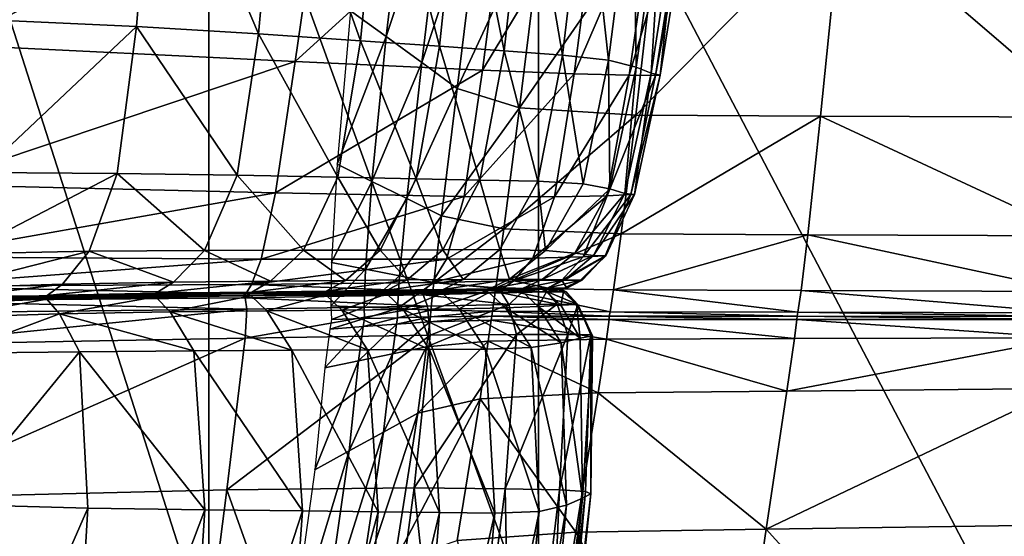
# Model space of a CAD drawing. Units: inches. Extents: x -48.9 to 48.9, y -19 to 23.6.
# Drawn here: x -38.9 to -34.8, y 0.2 to 2.3 of the extents above; entities that cross this region are included whole.
import ezdxf

# ---------------------------------------------------------------- set-up
doc = ezdxf.new("R2010")
doc.units = ezdxf.units.IN
doc.header["$MEASUREMENT"] = 0
doc.layers.add('SEAT-CUSHIONFABRIC', color=5, linetype='Continuous')

msp = doc.modelspace()

# ---------------------------------------------------------------- linework, layer by layer
at = {"layer": 'SEAT-CUSHIONFABRIC'}
for points in [[(-38.0875, -0.2781, 1.0358), (-39.2812, -0.2781, 1.0369), (-39.2811, 3.4558, 1.03)], [(-38.0873, 3.4558, 1.0297), (-38.0875, -0.2781, 1.0358), (-39.2811, 3.4558, 1.03)], [(-36.7332, -0.2781, 1.0338), (-38.0875, -0.2781, 1.0358), (-38.0873, 3.4558, 1.0297)], [(-36.7331, 3.4558, 1.0293), (-36.7332, -0.2781, 1.0338), (-38.0873, 3.4558, 1.0297)], [(-34.7774, -0.2781, 1.031), (-36.7332, -0.2781, 1.0338), (-36.7331, 3.4558, 1.0293)], [(-34.7773, 3.4558, 1.0285), (-34.7774, -0.2781, 1.031), (-36.7331, 3.4558, 1.0293)], [(-38.8833, 3.2777, 27.1112), (-38.9571, 2.2723, 27.0995), (-38.3048, 3.208, 26.4042)], [(-38.9571, 2.2723, 27.0995), (-38.3843, 2.2457, 26.3873), (-38.3048, 3.208, 26.4042)], [(-38.3843, 2.2457, 26.3873), (-37.8832, 2.2158, 25.5765), (-38.3048, 3.208, 26.4042)], [(-37.8832, 2.2158, 25.5765), (-37.7997, 3.1391, 25.5919), (-38.3048, 3.208, 26.4042)], [(-37.8832, 2.2158, 25.5765), (-37.4648, 2.1872, 24.679), (-37.7997, 3.1391, 25.5919)], [(-37.4648, 2.1872, 24.679), (-37.3781, 3.0765, 24.6906), (-37.7997, 3.1391, 25.5919)], [(-39.1394, 2.1708, 15.1372), (-38.9771, 3.0927, 15.1482), (-37.6072, 2.9708, 15.3093)], [(-37.4648, 2.1872, 24.679), (-37.1402, 2.1645, 23.7067), (-37.3781, 3.0765, 24.6906)], [(-37.1402, 2.1645, 23.7067), (-37.0501, 3.0261, 23.7164), (-37.3781, 3.0765, 24.6906)], [(-37.359, 2.2042, 14.5142), (-37.2571, 3.0627, 14.6092), (-37.5048, 2.3105, 14.0299)], [(-37.1094, 2.9572, 15.0689), (-37.2571, 3.0627, 14.6092), (-37.359, 2.2042, 14.5142)], [(-37.1402, 2.1645, 23.7067), (-36.8752, 2.1455, 22.6145), (-37.0501, 3.0261, 23.7164)], [(-36.8752, 2.1455, 22.6145), (-36.7815, 2.9834, 22.623), (-37.0501, 3.0261, 23.7164)], [(-37.7327, 2.102, 15.2965), (-39.1394, 2.1708, 15.1372), (-37.6072, 2.9708, 15.3093)], [(-37.7327, 2.102, 15.2965), (-37.6072, 2.9708, 15.3093), (-36.8557, 2.9025, 15.5022)], [(-37.2132, 2.0979, 14.9986), (-37.1094, 2.9572, 15.0689), (-37.359, 2.2042, 14.5142)], [(-36.9617, 2.8516, 15.5285), (-37.1094, 2.9572, 15.0689), (-37.2132, 2.0979, 14.9986)], [(-36.8752, 2.1455, 22.6145), (-36.6353, 2.128, 21.3574), (-36.7815, 2.9834, 22.623)], [(-36.6353, 2.128, 21.3574), (-36.538, 2.9442, 21.3644), (-36.7815, 2.9834, 22.623)], [(-36.6353, 2.128, 21.3574), (-36.4462, 2.1074, 20.1225), (-36.538, 2.9442, 21.3644)], [(-36.4462, 2.1074, 20.1225), (-36.3431, 2.9067, 20.1273), (-36.538, 2.9442, 21.3644)], [(-36.9629, 2.0665, 15.4856), (-37.7327, 2.102, 15.2965), (-36.8557, 2.9025, 15.5022)], [(-36.9629, 2.0665, 15.4856), (-36.8557, 2.9025, 15.5022), (-36.4825, 2.866, 15.7737)], [(-36.4462, 2.1074, 20.1225), (-36.3335, 2.079, 19.0973), (-36.3431, 2.9067, 20.1273)], [(-36.3335, 2.079, 19.0973), (-36.2208, 2.8696, 19.099), (-36.3431, 2.9067, 20.1273)], [(-36.3335, 2.079, 19.0973), (-36.2716, 2.0544, 18.2137), (-36.2208, 2.8696, 19.099)], [(-36.2716, 2.0544, 18.2137), (-36.1496, 2.8401, 18.2128), (-36.2208, 2.8696, 19.099)], [(-37.0675, 1.9916, 15.4829), (-36.9617, 2.8516, 15.5285), (-37.2132, 2.0979, 14.9986)], [(-36.7063, 2.7719, 15.8919), (-36.9617, 2.8516, 15.5285), (-37.0675, 1.9916, 15.4829)], [(-36.5867, 2.0519, 15.7561), (-36.9629, 2.0665, 15.4856), (-36.4825, 2.866, 15.7737)], [(-36.5867, 2.0519, 15.7561), (-36.4825, 2.866, 15.7737), (-36.2476, 2.8401, 16.1703)], [(-36.3609, 2.0459, 16.1601), (-36.5867, 2.0519, 15.7561), (-36.2476, 2.8401, 16.1703)], [(-36.3609, 2.0459, 16.1601), (-36.2476, 2.8401, 16.1703), (-36.1299, 2.8262, 16.7079)], [(-36.2716, 2.0544, 18.2137), (-36.2347, 2.0454, 17.4038), (-36.1496, 2.8401, 18.2128)], [(-36.2347, 2.0454, 17.4038), (-36.1083, 2.826, 17.4022), (-36.1496, 2.8401, 18.2128)], [(-36.2541, 2.045, 16.7063), (-36.3609, 2.0459, 16.1601), (-36.1299, 2.8262, 16.7079)], [(-36.2541, 2.045, 16.7063), (-36.1299, 2.8262, 16.7079), (-36.1083, 2.826, 17.4022)], [(-36.2347, 2.0454, 17.4038), (-36.2541, 2.045, 16.7063), (-36.1083, 2.826, 17.4022)], [(-36.8112, 1.911, 15.8544), (-36.7063, 2.7719, 15.8919), (-37.0675, 1.9916, 15.4829)], [(-36.2357, 2.7438, 16.0629), (-36.7063, 2.7719, 15.8919), (-36.8112, 1.911, 15.8544)], [(-36.334, 1.8816, 16.0003), (-36.2357, 2.7438, 16.0629), (-36.8112, 1.911, 15.8544)], [(-35.489, 2.7417, 16.1224), (-36.2357, 2.7438, 16.0629), (-36.334, 1.8816, 16.0003)], [(-35.5762, 1.8778, 16.0282), (-35.489, 2.7417, 16.1224), (-36.334, 1.8816, 16.0003)], [(-35.489, 2.7417, 16.1224), (-35.5762, 1.8778, 16.0282), (-34.4784, 1.8735, 16.0455)], [(-34.4056, 2.74, 16.1516), (-35.489, 2.7417, 16.1224), (-34.4784, 1.8735, 16.0455)], [(-37.359, 2.2042, 14.5142), (-37.5048, 2.3105, 14.0299), (-37.5604, 1.6802, 13.9436)], [(-38.9571, 2.2723, 27.0995), (-39.0203, 1.6454, 27.0749), (-38.3843, 2.2457, 26.3873)], [(-39.0203, 1.6454, 27.0749), (-38.4635, 1.6423, 26.3544), (-38.3843, 2.2457, 26.3873)], [(-38.4635, 1.6423, 26.3544), (-37.9708, 1.6349, 25.5455), (-38.3843, 2.2457, 26.3873)], [(-37.9708, 1.6349, 25.5455), (-37.8832, 2.2158, 25.5765), (-38.3843, 2.2457, 26.3873)], [(-37.9708, 1.6349, 25.5455), (-37.5568, 1.6264, 24.6541), (-37.8832, 2.2158, 25.5765)], [(-37.5568, 1.6264, 24.6541), (-37.4648, 2.1872, 24.679), (-37.8832, 2.2158, 25.5765)], [(-37.4174, 1.6095, 14.432), (-37.359, 2.2042, 14.5142), (-37.5604, 1.6802, 13.9436)], [(-37.5568, 1.6264, 24.6541), (-37.2359, 1.6199, 23.6865), (-37.4648, 2.1872, 24.679)], [(-37.2359, 1.6199, 23.6865), (-37.1402, 2.1645, 23.7067), (-37.4648, 2.1872, 24.679)], [(-37.2132, 2.0979, 14.9986), (-37.359, 2.2042, 14.5142), (-37.4174, 1.6095, 14.432)], [(-39.2403, 1.5971, 15.1226), (-39.1394, 2.1708, 15.1372), (-37.7327, 2.102, 15.2965)], [(-37.2359, 1.6199, 23.6865), (-36.974, 1.6148, 22.5982), (-37.1402, 2.1645, 23.7067)], [(-36.974, 1.6148, 22.5982), (-36.8752, 2.1455, 22.6145), (-37.1402, 2.1645, 23.7067)], [(-36.974, 1.6148, 22.5982), (-36.7371, 1.61, 21.345), (-36.8752, 2.1455, 22.6145)], [(-36.7371, 1.61, 21.345), (-36.6353, 2.128, 21.3574), (-36.8752, 2.1455, 22.6145)], [(-37.8138, 1.5618, 15.2675), (-39.2403, 1.5971, 15.1226), (-37.7327, 2.102, 15.2965)], [(-37.8138, 1.5618, 15.2675), (-37.7327, 2.102, 15.2965), (-36.9629, 2.0665, 15.4856)], [(-36.7371, 1.61, 21.345), (-36.5507, 1.5998, 20.1142), (-36.6353, 2.128, 21.3574)], [(-36.5507, 1.5998, 20.1142), (-36.4462, 2.1074, 20.1225), (-36.6353, 2.128, 21.3574)], [(-36.5507, 1.5998, 20.1142), (-36.4404, 1.5785, 19.0929), (-36.4462, 2.1074, 20.1225)], [(-36.4404, 1.5785, 19.0929), (-36.3335, 2.079, 19.0973), (-36.4462, 2.1074, 20.1225)], [(-37.039, 1.547, 15.4471), (-37.8138, 1.5618, 15.2675), (-36.9629, 2.0665, 15.4856)], [(-37.2743, 1.5387, 14.9204), (-37.2132, 2.0979, 14.9986), (-37.4174, 1.6095, 14.432)], [(-37.0675, 1.9916, 15.4829), (-37.2132, 2.0979, 14.9986), (-37.2743, 1.5387, 14.9204)], [(-37.039, 1.547, 15.4471), (-36.9629, 2.0665, 15.4856), (-36.5867, 2.0519, 15.7561)], [(-36.4404, 1.5785, 19.0929), (-36.3792, 1.5592, 18.2132), (-36.3335, 2.079, 19.0973)], [(-36.3792, 1.5592, 18.2132), (-36.2716, 2.0544, 18.2137), (-36.3335, 2.079, 19.0973)], [(-36.6675, 1.5455, 15.719), (-37.039, 1.547, 15.4471), (-36.5867, 2.0519, 15.7561)], [(-36.6675, 1.5455, 15.719), (-36.5867, 2.0519, 15.7561), (-36.3609, 2.0459, 16.1601)], [(-36.4513, 1.5502, 16.1408), (-36.6675, 1.5455, 15.719), (-36.3609, 2.0459, 16.1601)], [(-36.4513, 1.5502, 16.1408), (-36.3609, 2.0459, 16.1601), (-36.2541, 2.045, 16.7063)], [(-36.3542, 1.5553, 16.7058), (-36.4513, 1.5502, 16.1408), (-36.2541, 2.045, 16.7063)], [(-36.3792, 1.5592, 18.2132), (-36.3403, 1.5549, 17.4071), (-36.2716, 2.0544, 18.2137)], [(-36.3403, 1.5549, 17.4071), (-36.3542, 1.5553, 16.7058), (-36.2347, 2.0454, 17.4038)], [(-36.3542, 1.5553, 16.7058), (-36.2541, 2.045, 16.7063), (-36.2347, 2.0454, 17.4038)], [(-36.3403, 1.5549, 17.4071), (-36.2347, 2.0454, 17.4038), (-36.2716, 2.0544, 18.2137)], [(-37.1313, 1.468, 15.4088), (-37.0675, 1.9916, 15.4829), (-37.2743, 1.5387, 14.9204)], [(-36.8112, 1.911, 15.8544), (-37.0675, 1.9916, 15.4829), (-37.1313, 1.468, 15.4088)], [(-36.8754, 1.4141, 15.7804), (-36.8112, 1.911, 15.8544), (-37.1313, 1.468, 15.4088)], [(-36.334, 1.8816, 16.0003), (-36.8112, 1.911, 15.8544), (-36.8754, 1.4141, 15.7804)], [(-36.3938, 1.3939, 15.9186), (-36.334, 1.8816, 16.0003), (-36.8754, 1.4141, 15.7804)], [(-35.5762, 1.8778, 16.0282), (-36.334, 1.8816, 16.0003), (-36.3938, 1.3939, 15.9186)], [(-35.6285, 1.3902, 15.9387), (-35.5762, 1.8778, 16.0282), (-36.3938, 1.3939, 15.9186)], [(-35.5762, 1.8778, 16.0282), (-35.6285, 1.3902, 15.9387), (-34.5215, 1.3855, 15.9559)], [(-34.4784, 1.8735, 16.0455), (-35.5762, 1.8778, 16.0282), (-34.5215, 1.3855, 15.9559)], [(-37.4174, 1.6095, 14.432), (-37.5604, 1.6802, 13.9436), (-37.5836, 1.2764, 13.8915)], [(-39.0203, 1.6454, 27.0749), (-39.0978, 1.3123, 27.0197), (-38.4635, 1.6423, 26.3544)], [(-39.0978, 1.3123, 27.0197), (-38.5781, 1.3223, 26.2822), (-38.4635, 1.6423, 26.3544)], [(-38.5781, 1.3223, 26.2822), (-38.104, 1.3259, 25.477), (-38.4635, 1.6423, 26.3544)], [(-38.104, 1.3259, 25.477), (-37.9708, 1.6349, 25.5455), (-38.4635, 1.6423, 26.3544)], [(-38.104, 1.3259, 25.477), (-37.6982, 1.3264, 24.5987), (-37.9708, 1.6349, 25.5455)], [(-37.6982, 1.3264, 24.5987), (-37.5568, 1.6264, 24.6541), (-37.9708, 1.6349, 25.5455)], [(-37.6982, 1.3264, 24.5987), (-37.3834, 1.3273, 23.6419), (-37.5568, 1.6264, 24.6541)], [(-37.3834, 1.3273, 23.6419), (-37.2359, 1.6199, 23.6865), (-37.5568, 1.6264, 24.6541)], [(-37.3834, 1.3273, 23.6419), (-37.1262, 1.3281, 22.5634), (-37.2359, 1.6199, 23.6865)], [(-37.1262, 1.3281, 22.5634), (-36.974, 1.6148, 22.5982), (-37.2359, 1.6199, 23.6865)], [(-39.3002, 1.2997, 15.0974), (-39.2403, 1.5971, 15.1226), (-37.8138, 1.5618, 15.2675)], [(-37.4436, 1.2488, 14.37), (-37.4174, 1.6095, 14.432), (-37.5836, 1.2764, 13.8915)], [(-37.2743, 1.5387, 14.9204), (-37.4174, 1.6095, 14.432), (-37.4436, 1.2488, 14.37)], [(-37.1262, 1.3281, 22.5634), (-36.8929, 1.3289, 21.3199), (-36.974, 1.6148, 22.5982)], [(-36.8929, 1.3289, 21.3199), (-36.7371, 1.61, 21.345), (-36.974, 1.6148, 22.5982)], [(-36.8929, 1.3289, 21.3199), (-36.7051, 1.3258, 20.0978), (-36.7371, 1.61, 21.345)], [(-36.7051, 1.3258, 20.0978), (-36.5507, 1.5998, 20.1142), (-36.7371, 1.61, 21.345)], [(-36.5507, 1.5998, 20.1142), (-36.7051, 1.3258, 20.0978), (-36.4404, 1.5785, 19.0929)], [(-36.7051, 1.3258, 20.0978), (-36.584, 1.3151, 19.0833), (-36.4404, 1.5785, 19.0929)], [(-36.4404, 1.5785, 19.0929), (-36.584, 1.3151, 19.0833), (-36.3792, 1.5592, 18.2132)], [(-37.8726, 1.29, 15.2039), (-39.3002, 1.2997, 15.0974), (-37.8138, 1.5618, 15.2675)], [(-37.8726, 1.29, 15.2039), (-37.8138, 1.5618, 15.2675), (-37.039, 1.547, 15.4471)], [(-37.1112, 1.2896, 15.3617), (-37.8726, 1.29, 15.2039), (-37.039, 1.547, 15.4471)], [(-37.3036, 1.2211, 14.8485), (-37.2743, 1.5387, 14.9204), (-37.4436, 1.2488, 14.37)], [(-37.1313, 1.468, 15.4088), (-37.2743, 1.5387, 14.9204), (-37.3036, 1.2211, 14.8485)], [(-37.1112, 1.2896, 15.3617), (-37.039, 1.547, 15.4471), (-36.6675, 1.5455, 15.719)], [(-36.7568, 1.2942, 15.6383), (-37.1112, 1.2896, 15.3617), (-36.6675, 1.5455, 15.719)], [(-36.5502, 1.2998, 16.1011), (-36.7568, 1.2942, 15.6383), (-36.4513, 1.5502, 16.1408)], [(-36.7568, 1.2942, 15.6383), (-36.6675, 1.5455, 15.719), (-36.4513, 1.5502, 16.1408)], [(-36.584, 1.3151, 19.0833), (-36.5083, 1.3049, 18.2109), (-36.3792, 1.5592, 18.2132)], [(-36.4605, 1.3037, 16.7074), (-36.5502, 1.2998, 16.1011), (-36.3542, 1.5553, 16.7058)], [(-36.5502, 1.2998, 16.1011), (-36.4513, 1.5502, 16.1408), (-36.3542, 1.5553, 16.7058)], [(-36.3792, 1.5592, 18.2132), (-36.5083, 1.3049, 18.2109), (-36.3403, 1.5549, 17.4071)], [(-36.5083, 1.3049, 18.2109), (-36.4569, 1.3033, 17.4148), (-36.3403, 1.5549, 17.4071)], [(-36.4569, 1.3033, 17.4148), (-36.4605, 1.3037, 16.7074), (-36.3542, 1.5553, 16.7058)], [(-36.3403, 1.5549, 17.4071), (-36.4569, 1.3033, 17.4148), (-36.3542, 1.5553, 16.7058)], [(-37.1636, 1.1935, 15.327), (-37.1313, 1.468, 15.4088), (-37.3036, 1.2211, 14.8485)], [(-36.8754, 1.4141, 15.7804), (-37.1313, 1.468, 15.4088), (-37.1636, 1.1935, 15.327)], [(-36.9091, 1.1722, 15.6919), (-36.8754, 1.4141, 15.7804), (-37.1636, 1.1935, 15.327)], [(-36.3938, 1.3939, 15.9186), (-36.8754, 1.4141, 15.7804), (-36.9091, 1.1722, 15.6919)], [(-36.4255, 1.1636, 15.8294), (-36.3938, 1.3939, 15.9186), (-36.9091, 1.1722, 15.6919)], [(-35.6285, 1.3902, 15.9387), (-36.3938, 1.3939, 15.9186), (-36.4255, 1.1636, 15.8294)], [(-35.656, 1.1609, 15.8523), (-35.6285, 1.3902, 15.9387), (-36.4255, 1.1636, 15.8294)], [(-35.6285, 1.3902, 15.9387), (-35.656, 1.1609, 15.8523), (-34.5438, 1.1572, 15.8734)], [(-34.5215, 1.3855, 15.9559), (-35.6285, 1.3902, 15.9387), (-34.5438, 1.1572, 15.8734)], [(-39.3325, 1.1787, 15.0874), (-39.3002, 1.2997, 15.0974), (-37.8726, 1.29, 15.2039)], [(-39.0978, 1.3123, 27.0197), (-39.1702, 1.1716, 26.958), (-38.5781, 1.3223, 26.2822)], [(-39.1702, 1.1716, 26.958), (-38.6875, 1.1876, 26.2056), (-38.5781, 1.3223, 26.2822)], [(-38.6875, 1.1876, 26.2056), (-38.232, 1.1953, 25.4053), (-38.5781, 1.3223, 26.2822)], [(-38.232, 1.1953, 25.4053), (-38.104, 1.3259, 25.477), (-38.5781, 1.3223, 26.2822)], [(-38.232, 1.1953, 25.4053), (-37.8344, 1.1988, 24.5406), (-38.104, 1.3259, 25.477)], [(-37.8344, 1.1988, 24.5406), (-37.6982, 1.3264, 24.5987), (-38.104, 1.3259, 25.477)], [(-37.8344, 1.1988, 24.5406), (-37.5256, 1.2018, 23.5955), (-37.6982, 1.3264, 24.5987)], [(-37.5256, 1.2018, 23.5955), (-37.3834, 1.3273, 23.6419), (-37.6982, 1.3264, 24.5987)], [(-37.5256, 1.2018, 23.5955), (-37.2726, 1.2045, 22.5275), (-37.3834, 1.3273, 23.6419)], [(-37.2726, 1.2045, 22.5275), (-37.1262, 1.3281, 22.5634), (-37.3834, 1.3273, 23.6419)], [(-37.2726, 1.2045, 22.5275), (-37.0425, 1.2068, 21.294), (-37.1262, 1.3281, 22.5634)], [(-36.8349, 1.2007, 15.5699), (-37.1696, 1.1937, 15.2907), (-36.7568, 1.2942, 15.6383)], [(-37.1696, 1.1937, 15.2907), (-37.1112, 1.2896, 15.3617), (-36.7568, 1.2942, 15.6383)], [(-37.0425, 1.2068, 21.294), (-36.8929, 1.3289, 21.3199), (-37.1262, 1.3281, 22.5634)], [(-37.0425, 1.2068, 21.294), (-36.8521, 1.2079, 20.0806), (-36.8929, 1.3289, 21.3199)], [(-36.8521, 1.2079, 20.0806), (-36.7051, 1.3258, 20.0978), (-36.8929, 1.3289, 21.3199)], [(-36.7051, 1.3258, 20.0978), (-36.8521, 1.2079, 20.0806), (-36.584, 1.3151, 19.0833)], [(-36.8521, 1.2079, 20.0806), (-36.718, 1.2065, 19.0727), (-36.584, 1.3151, 19.0833)], [(-36.6377, 1.2036, 16.069), (-36.8349, 1.2007, 15.5699), (-36.5502, 1.2998, 16.1011)], [(-36.8349, 1.2007, 15.5699), (-36.7568, 1.2942, 15.6383), (-36.5502, 1.2998, 16.1011)], [(-36.584, 1.3151, 19.0833), (-36.718, 1.2065, 19.0727), (-36.5083, 1.3049, 18.2109)], [(-36.718, 1.2065, 19.0727), (-36.6258, 1.2046, 18.2076), (-36.5083, 1.3049, 18.2109)], [(-36.5543, 1.2042, 16.7119), (-36.6377, 1.2036, 16.069), (-36.4605, 1.3037, 16.7074)], [(-36.6377, 1.2036, 16.069), (-36.5502, 1.2998, 16.1011), (-36.4605, 1.3037, 16.7074)], [(-36.5083, 1.3049, 18.2109), (-36.6258, 1.2046, 18.2076), (-36.4569, 1.3033, 17.4148)], [(-36.6258, 1.2046, 18.2076), (-36.5607, 1.2042, 17.4227), (-36.4569, 1.3033, 17.4148)], [(-36.4569, 1.3033, 17.4148), (-36.5607, 1.2042, 17.4227), (-36.4605, 1.3037, 16.7074)], [(-36.5607, 1.2042, 17.4227), (-36.5543, 1.2042, 16.7119), (-36.4605, 1.3037, 16.7074)], [(-37.912, 1.1854, 15.1552), (-39.3325, 1.1787, 15.0874), (-37.8726, 1.29, 15.2039)], [(-37.912, 1.1854, 15.1552), (-37.8726, 1.29, 15.2039), (-37.1112, 1.2896, 15.3617)], [(-37.1696, 1.1937, 15.2907), (-37.912, 1.1854, 15.1552), (-37.1112, 1.2896, 15.3617)], [(-37.4436, 1.2488, 14.37), (-37.5836, 1.2764, 13.8915), (-37.5864, 1.0984, 13.8741)], [(-37.4493, 1.0925, 14.3356), (-37.4436, 1.2488, 14.37), (-37.5864, 1.0984, 13.8741)], [(-37.3036, 1.2211, 14.8485), (-37.4436, 1.2488, 14.37), (-37.4493, 1.0925, 14.3356)], [(-37.3122, 1.0866, 14.797), (-37.3036, 1.2211, 14.8485), (-37.4493, 1.0925, 14.3356)], [(-37.1636, 1.1935, 15.327), (-37.3036, 1.2211, 14.8485), (-37.3122, 1.0866, 14.797)], [(-37.9347, 1.1468, 15.1713), (-39.3505, 1.1342, 15.1179), (-39.3325, 1.1787, 15.0874)], [(-37.912, 1.1854, 15.1552), (-37.9347, 1.1468, 15.1713), (-39.3325, 1.1787, 15.0874)], [(-39.1702, 1.1716, 26.958), (-39.218, 1.1217, 26.9136), (-38.6875, 1.1876, 26.2056)], [(-39.218, 1.1217, 26.9136), (-38.7508, 1.1402, 26.1599), (-38.6875, 1.1876, 26.2056)], [(-38.6875, 1.1876, 26.2056), (-38.7508, 1.1402, 26.1599), (-38.232, 1.1953, 25.4053)], [(-38.7508, 1.1402, 26.1599), (-38.3039, 1.1499, 25.3647), (-38.232, 1.1953, 25.4053)], [(-38.232, 1.1953, 25.4053), (-38.3039, 1.1499, 25.3647), (-37.8344, 1.1988, 24.5406)], [(-38.3039, 1.1499, 25.3647), (-37.9107, 1.1547, 24.508), (-37.8344, 1.1988, 24.5406)], [(-37.204, 1.1588, 15.2953), (-37.9347, 1.1468, 15.1713), (-37.912, 1.1854, 15.1552)], [(-37.1696, 1.1937, 15.2907), (-37.204, 1.1588, 15.2953), (-37.912, 1.1854, 15.1552)], [(-37.8344, 1.1988, 24.5406), (-37.9107, 1.1547, 24.508), (-37.5256, 1.2018, 23.5955)], [(-37.9107, 1.1547, 24.508), (-37.605, 1.1589, 23.5697), (-37.5256, 1.2018, 23.5955)], [(-37.5256, 1.2018, 23.5955), (-37.605, 1.1589, 23.5697), (-37.2726, 1.2045, 22.5275)], [(-37.605, 1.1589, 23.5697), (-37.3542, 1.1625, 22.5075), (-37.2726, 1.2045, 22.5275)], [(-37.1256, 1.1657, 21.2791), (-37.0425, 1.2068, 21.294), (-37.3542, 1.1625, 22.5075)], [(-37.0425, 1.2068, 21.294), (-37.2726, 1.2045, 22.5275), (-37.3542, 1.1625, 22.5075)], [(-37.175, 1.0807, 15.2585), (-37.1636, 1.1935, 15.327), (-37.3122, 1.0866, 14.797)], [(-36.8823, 1.1676, 15.5693), (-37.204, 1.1588, 15.2953), (-37.1696, 1.1937, 15.2907)], [(-36.9091, 1.1722, 15.6919), (-37.1636, 1.1935, 15.327), (-37.175, 1.0807, 15.2585)], [(-36.9226, 1.076, 15.6107), (-36.9091, 1.1722, 15.6919), (-37.175, 1.0807, 15.2585)], [(-36.8349, 1.2007, 15.5699), (-36.8823, 1.1676, 15.5693), (-37.1696, 1.1937, 15.2907)], [(-36.9345, 1.1683, 20.0699), (-36.8521, 1.2079, 20.0806), (-37.1256, 1.1657, 21.2791)], [(-36.8521, 1.2079, 20.0806), (-37.0425, 1.2068, 21.294), (-37.1256, 1.1657, 21.2791)], [(-36.718, 1.2065, 19.0727), (-36.8521, 1.2079, 20.0806), (-36.9345, 1.1683, 20.0699)], [(-36.7963, 1.1702, 19.0651), (-36.718, 1.2065, 19.0727), (-36.9345, 1.1683, 20.0699)], [(-36.9226, 1.076, 15.6107), (-36.4394, 1.0736, 15.7442), (-36.9091, 1.1722, 15.6919)], [(-36.4394, 1.0736, 15.7442), (-36.4255, 1.1636, 15.8294), (-36.9091, 1.1722, 15.6919)], [(-36.8823, 1.1676, 15.5693), (-36.8349, 1.2007, 15.5699), (-36.6941, 1.1706, 16.0725)], [(-36.8349, 1.2007, 15.5699), (-36.6377, 1.2036, 16.069), (-36.6941, 1.1706, 16.0725)], [(-36.6258, 1.2046, 18.2076), (-36.718, 1.2065, 19.0727), (-36.7963, 1.1702, 19.0651)], [(-36.6985, 1.1713, 18.2041), (-36.6258, 1.2046, 18.2076), (-36.7963, 1.1702, 19.0651)], [(-36.5607, 1.2042, 17.4227), (-36.6258, 1.2046, 18.2076), (-36.6985, 1.1713, 18.2041)], [(-36.6285, 1.1712, 17.4264), (-36.5607, 1.2042, 17.4227), (-36.6985, 1.1713, 18.2041)], [(-36.6941, 1.1706, 16.0725), (-36.6377, 1.2036, 16.069), (-36.6169, 1.1708, 16.7199)], [(-36.6377, 1.2036, 16.069), (-36.5543, 1.2042, 16.7119), (-36.6169, 1.1708, 16.7199)], [(-36.6169, 1.1708, 16.7199), (-36.5543, 1.2042, 16.7119), (-36.6285, 1.1712, 17.4264)], [(-36.5543, 1.2042, 16.7119), (-36.5607, 1.2042, 17.4227), (-36.6285, 1.1712, 17.4264)], [(-37.9426, 1.1401, 15.1956), (-39.3566, 1.1271, 15.1433), (-39.3505, 1.1342, 15.1179)], [(-37.9426, 1.1401, 15.1956), (-37.9372, 1.1313, 15.1713), (-39.3566, 1.1271, 15.1433)], [(-37.9347, 1.1468, 15.1713), (-37.9426, 1.1401, 15.1956), (-39.3505, 1.1342, 15.1179)], [(-39.218, 1.1217, 26.9136), (-39.2361, 1.1157, 26.8957), (-38.7508, 1.1402, 26.1599)], [(-39.2361, 1.1157, 26.8957), (-38.7714, 1.1346, 26.1447), (-38.7508, 1.1402, 26.1599)], [(-39.2361, 1.1157, 26.8957), (-39.2194, 1.1065, 26.9135), (-38.7714, 1.1346, 26.1447)], [(-39.2194, 1.1065, 26.9135), (-38.7524, 1.1251, 26.1598), (-38.7714, 1.1346, 26.1447)], [(-38.7508, 1.1402, 26.1599), (-38.7714, 1.1346, 26.1447), (-38.3039, 1.1499, 25.3647)], [(-38.7714, 1.1346, 26.1447), (-38.3262, 1.1446, 25.3522), (-38.3039, 1.1499, 25.3647)], [(-38.7714, 1.1346, 26.1447), (-38.7524, 1.1251, 26.1598), (-38.3262, 1.1446, 25.3522)], [(-38.7524, 1.1251, 26.1598), (-38.3056, 1.1347, 25.3646), (-38.3262, 1.1446, 25.3522)], [(-38.7524, 1.1251, 26.1598), (-38.6994, 1.0652, 26.2047), (-38.3056, 1.1347, 25.3646)], [(-38.6994, 1.0652, 26.2047), (-38.2452, 1.0731, 25.4043), (-38.3056, 1.1347, 25.3646)], [(-38.3039, 1.1499, 25.3647), (-38.3262, 1.1446, 25.3522), (-37.9107, 1.1547, 24.508)], [(-38.3262, 1.1446, 25.3522), (-37.9344, 1.1498, 24.4981), (-37.9107, 1.1547, 24.508)], [(-38.3262, 1.1446, 25.3522), (-38.3056, 1.1347, 25.3646), (-37.9344, 1.1498, 24.4981)], [(-38.3056, 1.1347, 25.3646), (-37.9126, 1.1396, 24.5079), (-37.9344, 1.1498, 24.4981)], [(-38.3056, 1.1347, 25.3646), (-38.2452, 1.0731, 25.4043), (-37.9126, 1.1396, 24.5079)], [(-38.2452, 1.0731, 25.4043), (-37.8489, 1.0771, 24.5397), (-37.9126, 1.1396, 24.5079)], [(-37.2158, 1.1527, 15.3166), (-37.9426, 1.1401, 15.1956), (-37.9347, 1.1468, 15.1713)], [(-37.2158, 1.1527, 15.3166), (-37.2065, 1.1433, 15.2953), (-37.9426, 1.1401, 15.1956)], [(-37.2065, 1.1433, 15.2953), (-37.9372, 1.1313, 15.1713), (-37.9426, 1.1401, 15.1956)], [(-37.2065, 1.1433, 15.2953), (-37.1897, 1.0963, 15.2903), (-37.9372, 1.1313, 15.1713)], [(-37.204, 1.1588, 15.2953), (-37.2158, 1.1527, 15.3166), (-37.9347, 1.1468, 15.1713)], [(-37.9107, 1.1547, 24.508), (-37.9344, 1.1498, 24.4981), (-37.605, 1.1589, 23.5697)], [(-37.9344, 1.1498, 24.4981), (-37.6296, 1.1543, 23.562), (-37.605, 1.1589, 23.5697)], [(-37.9344, 1.1498, 24.4981), (-37.9126, 1.1396, 24.5079), (-37.6296, 1.1543, 23.562)], [(-37.9126, 1.1396, 24.5079), (-37.6071, 1.1438, 23.5696), (-37.6296, 1.1543, 23.562)], [(-37.9126, 1.1396, 24.5079), (-37.8489, 1.0771, 24.5397), (-37.6071, 1.1438, 23.5696)], [(-37.8489, 1.0771, 24.5397), (-37.5411, 1.0805, 23.5947), (-37.6071, 1.1438, 23.5696)], [(-37.605, 1.1589, 23.5697), (-37.6296, 1.1543, 23.562), (-37.3542, 1.1625, 22.5075)], [(-37.6296, 1.1543, 23.562), (-37.3794, 1.1582, 22.5016), (-37.3542, 1.1625, 22.5075)], [(-37.6296, 1.1543, 23.562), (-37.6071, 1.1438, 23.5696), (-37.3794, 1.1582, 22.5016)], [(-37.6071, 1.1438, 23.5696), (-37.3564, 1.1475, 22.5074), (-37.3794, 1.1582, 22.5016)], [(-37.6071, 1.1438, 23.5696), (-37.5411, 1.0805, 23.5947), (-37.3564, 1.1475, 22.5074)], [(-37.5411, 1.0805, 23.5947), (-37.289, 1.0834, 22.5267), (-37.3564, 1.1475, 22.5074)], [(-37.1511, 1.1616, 21.2744), (-37.1256, 1.1657, 21.2791), (-37.3794, 1.1582, 22.5016)], [(-37.1256, 1.1657, 21.2791), (-37.3542, 1.1625, 22.5075), (-37.3794, 1.1582, 22.5016)], [(-37.1511, 1.1616, 21.2744), (-37.3794, 1.1582, 22.5016), (-37.3564, 1.1475, 22.5074)], [(-37.1279, 1.1507, 21.279), (-37.1511, 1.1616, 21.2744), (-37.3564, 1.1475, 22.5074)], [(-37.1279, 1.1507, 21.279), (-37.3564, 1.1475, 22.5074), (-37.289, 1.0834, 22.5267)], [(-37.0598, 1.0859, 21.2933), (-37.1279, 1.1507, 21.279), (-37.289, 1.0834, 22.5267)], [(-36.899, 1.1623, 15.5859), (-37.2158, 1.1527, 15.3166), (-37.204, 1.1588, 15.2953)], [(-36.899, 1.1623, 15.5859), (-36.885, 1.152, 15.5693), (-37.2158, 1.1527, 15.3166)], [(-36.885, 1.152, 15.5693), (-37.2065, 1.1433, 15.2953), (-37.2158, 1.1527, 15.3166)], [(-36.885, 1.152, 15.5693), (-36.855, 1.1029, 15.5697), (-37.2065, 1.1433, 15.2953)], [(-36.855, 1.1029, 15.5697), (-37.1897, 1.0963, 15.2903), (-37.2065, 1.1433, 15.2953)], [(-36.8823, 1.1676, 15.5693), (-36.899, 1.1623, 15.5859), (-37.204, 1.1588, 15.2953)], [(-36.9602, 1.1644, 20.0661), (-36.9345, 1.1683, 20.0699), (-37.1511, 1.1616, 21.2744)], [(-36.9345, 1.1683, 20.0699), (-37.1256, 1.1657, 21.2791), (-37.1511, 1.1616, 21.2744)], [(-36.9602, 1.1644, 20.0661), (-37.1511, 1.1616, 21.2744), (-37.1279, 1.1507, 21.279)], [(-36.9369, 1.1533, 20.0697), (-36.9602, 1.1644, 20.0661), (-37.1279, 1.1507, 21.279)], [(-36.9369, 1.1533, 20.0697), (-37.1279, 1.1507, 21.279), (-37.0598, 1.0859, 21.2933)], [(-36.8698, 1.0895, 20.0799), (-36.9369, 1.1533, 20.0697), (-37.0598, 1.0859, 21.2933)], [(-36.8222, 1.1664, 19.062), (-36.7963, 1.1702, 19.0651), (-36.9602, 1.1644, 20.0661)], [(-36.7963, 1.1702, 19.0651), (-36.9345, 1.1683, 20.0699), (-36.9602, 1.1644, 20.0661)], [(-36.8222, 1.1664, 19.062), (-36.9602, 1.1644, 20.0661), (-36.9369, 1.1533, 20.0697)], [(-36.7988, 1.1552, 19.0648), (-36.8222, 1.1664, 19.062), (-36.9369, 1.1533, 20.0697)], [(-36.7988, 1.1552, 19.0648), (-36.9369, 1.1533, 20.0697), (-36.8698, 1.0895, 20.0799)], [(-36.899, 1.1623, 15.5859), (-36.8823, 1.1676, 15.5693), (-36.7151, 1.166, 16.0831)], [(-36.899, 1.1623, 15.5859), (-36.7151, 1.166, 16.0831), (-36.6968, 1.1551, 16.0725)], [(-36.885, 1.152, 15.5693), (-36.899, 1.1623, 15.5859), (-36.6968, 1.1551, 16.0725)], [(-36.885, 1.152, 15.5693), (-36.6968, 1.1551, 16.0725), (-36.6569, 1.1045, 16.0688)], [(-36.855, 1.1029, 15.5697), (-36.885, 1.152, 15.5693), (-36.6569, 1.1045, 16.0688)], [(-36.8823, 1.1676, 15.5693), (-36.6941, 1.1706, 16.0725), (-36.7151, 1.166, 16.0831)], [(-36.7352, 1.0954, 19.0721), (-36.7988, 1.1552, 19.0648), (-36.8698, 1.0895, 20.0799)], [(-36.7243, 1.1675, 18.2023), (-36.6985, 1.1713, 18.2041), (-36.8222, 1.1664, 19.062)], [(-36.6985, 1.1713, 18.2041), (-36.7963, 1.1702, 19.0651), (-36.8222, 1.1664, 19.062)], [(-36.7243, 1.1675, 18.2023), (-36.8222, 1.1664, 19.062), (-36.7988, 1.1552, 19.0648)], [(-36.7011, 1.1561, 18.2039), (-36.7243, 1.1675, 18.2023), (-36.7988, 1.1552, 19.0648)], [(-36.7011, 1.1561, 18.2039), (-36.7988, 1.1552, 19.0648), (-36.7352, 1.0954, 19.0721)], [(-36.6424, 1.1009, 18.2072), (-36.7011, 1.1561, 18.2039), (-36.7352, 1.0954, 19.0721)], [(-36.6285, 1.1712, 17.4264), (-36.6985, 1.1713, 18.2041), (-36.7243, 1.1675, 18.2023)], [(-36.6541, 1.1675, 17.4272), (-36.6285, 1.1712, 17.4264), (-36.7243, 1.1675, 18.2023)], [(-36.6541, 1.1675, 17.4272), (-36.7243, 1.1675, 18.2023), (-36.7011, 1.1561, 18.2039)], [(-36.7151, 1.166, 16.0831), (-36.6941, 1.1706, 16.0725), (-36.6411, 1.1668, 16.7248)], [(-36.7151, 1.166, 16.0831), (-36.6411, 1.1668, 16.7248), (-36.6196, 1.1555, 16.7198)], [(-36.6968, 1.1551, 16.0725), (-36.7151, 1.166, 16.0831), (-36.6196, 1.1555, 16.7198)], [(-36.6312, 1.156, 17.4263), (-36.6541, 1.1675, 17.4272), (-36.7011, 1.1561, 18.2039)], [(-36.6312, 1.156, 17.4263), (-36.7011, 1.1561, 18.2039), (-36.6424, 1.1009, 18.2072)], [(-36.6968, 1.1551, 16.0725), (-36.6196, 1.1555, 16.7198), (-36.5723, 1.1037, 16.7117)], [(-36.6569, 1.1045, 16.0688), (-36.6968, 1.1551, 16.0725), (-36.5723, 1.1037, 16.7117)], [(-36.6941, 1.1706, 16.0725), (-36.6169, 1.1708, 16.7199), (-36.6411, 1.1668, 16.7248)], [(-36.6169, 1.1708, 16.7199), (-36.6285, 1.1712, 17.4264), (-36.6541, 1.1675, 17.4272)], [(-36.6411, 1.1668, 16.7248), (-36.6169, 1.1708, 16.7199), (-36.6541, 1.1675, 17.4272)], [(-36.6411, 1.1668, 16.7248), (-36.6541, 1.1675, 17.4272), (-36.6312, 1.156, 17.4263)], [(-36.5778, 1.103, 17.4225), (-36.6312, 1.156, 17.4263), (-36.6424, 1.1009, 18.2072)], [(-36.6196, 1.1555, 16.7198), (-36.6411, 1.1668, 16.7248), (-36.6312, 1.156, 17.4263)], [(-36.6196, 1.1555, 16.7198), (-36.6312, 1.156, 17.4263), (-36.5778, 1.103, 17.4225)], [(-36.5723, 1.1037, 16.7117), (-36.6196, 1.1555, 16.7198), (-36.5778, 1.103, 17.4225)], [(-36.4394, 1.0736, 15.7442), (-35.6688, 1.072, 15.7673), (-36.4255, 1.1636, 15.8294)], [(-35.6688, 1.072, 15.7673), (-35.656, 1.1609, 15.8523), (-36.4255, 1.1636, 15.8294)], [(-35.656, 1.1609, 15.8523), (-35.6688, 1.072, 15.7673), (-34.5537, 1.0696, 15.7881)], [(-34.5438, 1.1572, 15.8734), (-35.656, 1.1609, 15.8523), (-34.5537, 1.0696, 15.7881)], [(-37.9372, 1.1313, 15.1713), (-39.3527, 1.1184, 15.1179), (-39.3566, 1.1271, 15.1433)], [(-37.9372, 1.1313, 15.1713), (-37.9313, 1.0849, 15.1548), (-39.3527, 1.1184, 15.1179)], [(-37.9313, 1.0849, 15.1548), (-39.3496, 1.0687, 15.0872), (-39.3527, 1.1184, 15.1179)], [(-39.2194, 1.1065, 26.9135), (-39.1809, 1.0503, 26.9572), (-38.7524, 1.1251, 26.1598)], [(-39.1809, 1.0503, 26.9572), (-38.6994, 1.0652, 26.2047), (-38.7524, 1.1251, 26.1598)], [(-37.9313, 1.0849, 15.1548), (-37.1897, 1.0963, 15.2903), (-37.9376, 0.9655, 15.2024)], [(-37.1897, 1.0963, 15.2903), (-37.179, 0.9777, 15.3604), (-37.9376, 0.9655, 15.2024)], [(-37.1897, 1.0963, 15.2903), (-37.9313, 1.0849, 15.1548), (-37.9372, 1.1313, 15.1713)], [(-37.4493, 1.0925, 14.3356), (-37.5864, 1.0984, 13.8741), (-37.5838, 1.0418, 13.8741)], [(-37.4481, 1.0454, 14.3253), (-37.4493, 1.0925, 14.3356), (-37.5838, 1.0418, 13.8741)], [(-37.3122, 1.0866, 14.797), (-37.4493, 1.0925, 14.3356), (-37.4481, 1.0454, 14.3253)], [(-37.1897, 1.0963, 15.2903), (-36.855, 1.1029, 15.5697), (-37.179, 0.9777, 15.3604)], [(-36.855, 1.1029, 15.5697), (-36.8237, 0.9809, 15.6375), (-37.179, 0.9777, 15.3604)], [(-36.7352, 1.0954, 19.0721), (-36.8698, 1.0895, 20.0799), (-36.6404, 0.9461, 19.0823)], [(-36.855, 1.1029, 15.5697), (-36.6569, 1.1045, 16.0688), (-36.8237, 0.9809, 15.6375)], [(-36.6569, 1.1045, 16.0688), (-36.6135, 0.9808, 16.1005), (-36.8237, 0.9809, 15.6375)], [(-36.6424, 1.1009, 18.2072), (-36.7352, 1.0954, 19.0721), (-36.562, 0.9655, 18.2103)], [(-36.7352, 1.0954, 19.0721), (-36.6404, 0.9461, 19.0823), (-36.562, 0.9655, 18.2103)], [(-36.6569, 1.1045, 16.0688), (-36.5723, 1.1037, 16.7117), (-36.6135, 0.9808, 16.1005)], [(-36.5778, 1.103, 17.4225), (-36.6424, 1.1009, 18.2072), (-36.562, 0.9655, 18.2103)], [(-36.5723, 1.1037, 16.7117), (-36.5192, 0.9784, 16.7069), (-36.6135, 0.9808, 16.1005)], [(-36.5723, 1.1037, 16.7117), (-36.5778, 1.103, 17.4225), (-36.5118, 0.9748, 17.4144)], [(-36.5118, 0.9748, 17.4144), (-36.5778, 1.103, 17.4225), (-36.562, 0.9655, 18.2103)], [(-36.5192, 0.9784, 16.7069), (-36.5723, 1.1037, 16.7117), (-36.5118, 0.9748, 17.4144)], [(-39.3496, 1.0687, 15.0872), (-37.9313, 1.0849, 15.1548), (-39.3575, 0.9387, 15.0968)], [(-37.9313, 1.0849, 15.1548), (-37.9376, 0.9655, 15.2024), (-39.3575, 0.9387, 15.0968)], [(-39.1809, 1.0503, 26.9572), (-39.1338, 0.9031, 27.0174), (-38.6994, 1.0652, 26.2047)], [(-39.1338, 0.9031, 27.0174), (-38.6179, 0.9086, 26.2792), (-38.6994, 1.0652, 26.2047)], [(-38.2452, 1.0731, 25.4043), (-38.6994, 1.0652, 26.2047), (-38.1482, 0.9125, 25.4739)], [(-38.6994, 1.0652, 26.2047), (-38.6179, 0.9086, 26.2792), (-38.1482, 0.9125, 25.4739)], [(-37.8489, 1.0771, 24.5397), (-38.2452, 1.0731, 25.4043), (-37.7467, 0.9153, 24.5957)], [(-38.2452, 1.0731, 25.4043), (-38.1482, 0.9125, 25.4739), (-37.7467, 0.9153, 24.5957)], [(-37.5411, 1.0805, 23.5947), (-37.8489, 1.0771, 24.5397), (-37.4353, 0.9173, 23.6392)], [(-37.8489, 1.0771, 24.5397), (-37.7467, 0.9153, 24.5957), (-37.4353, 0.9173, 23.6392)], [(-37.289, 1.0834, 22.5267), (-37.5411, 1.0805, 23.5947), (-37.1811, 0.9188, 22.5609)], [(-37.5411, 1.0805, 23.5947), (-37.4353, 0.9173, 23.6392), (-37.1811, 0.9188, 22.5609)], [(-37.3124, 1.049, 14.7766), (-37.3122, 1.0866, 14.797), (-37.4481, 1.0454, 14.3253)], [(-37.1797, 1.0322, 15.2595), (-37.1766, 1.0526, 15.2278), (-37.3166, 1.0224, 14.7977)], [(-37.1766, 1.0526, 15.2278), (-37.3124, 1.049, 14.7766), (-37.3166, 1.0224, 14.7977)], [(-37.175, 1.0807, 15.2585), (-37.3122, 1.0866, 14.797), (-37.3124, 1.049, 14.7766)], [(-37.1766, 1.0526, 15.2278), (-37.175, 1.0807, 15.2585), (-37.3124, 1.049, 14.7766)], [(-37.0598, 1.0859, 21.2933), (-37.289, 1.0834, 22.5267), (-36.951, 0.9202, 21.3178)], [(-37.289, 1.0834, 22.5267), (-37.1811, 0.9188, 22.5609), (-36.951, 0.9202, 21.3178)], [(-36.9274, 1.0397, 15.6119), (-36.9254, 1.0552, 15.5723), (-37.1797, 1.0322, 15.2595)], [(-36.9254, 1.0552, 15.5723), (-37.1766, 1.0526, 15.2278), (-37.1797, 1.0322, 15.2595)], [(-36.9226, 1.076, 15.6107), (-37.175, 1.0807, 15.2585), (-37.1766, 1.0526, 15.2278)], [(-36.9254, 1.0552, 15.5723), (-36.9226, 1.076, 15.6107), (-37.1766, 1.0526, 15.2278)], [(-36.8698, 1.0895, 20.0799), (-37.0598, 1.0859, 21.2933), (-36.7643, 0.9274, 20.0962)], [(-37.0598, 1.0859, 21.2933), (-36.951, 0.9202, 21.3178), (-36.7643, 0.9274, 20.0962)], [(-36.9274, 1.0397, 15.6119), (-36.4441, 1.0423, 15.7455), (-36.9254, 1.0552, 15.5723)], [(-36.9254, 1.0552, 15.5723), (-36.4431, 1.0558, 15.703), (-36.9226, 1.076, 15.6107)], [(-36.4441, 1.0423, 15.7455), (-36.4431, 1.0558, 15.703), (-36.9254, 1.0552, 15.5723)], [(-36.4431, 1.0558, 15.703), (-36.4394, 1.0736, 15.7442), (-36.9226, 1.076, 15.6107)], [(-36.8698, 1.0895, 20.0799), (-36.7643, 0.9274, 20.0962), (-36.6404, 0.9461, 19.0823)], [(-36.4441, 1.0423, 15.7455), (-35.6729, 1.0424, 15.7687), (-36.4431, 1.0558, 15.703)], [(-36.4431, 1.0558, 15.703), (-35.6725, 1.0552, 15.7255), (-36.4394, 1.0736, 15.7442)], [(-35.6729, 1.0424, 15.7687), (-35.6725, 1.0552, 15.7255), (-36.4431, 1.0558, 15.703)], [(-35.6725, 1.0552, 15.7255), (-35.6688, 1.072, 15.7673), (-36.4394, 1.0736, 15.7442)], [(-35.6725, 1.0552, 15.7255), (-35.6729, 1.0424, 15.7687), (-34.5568, 1.0423, 15.7897)], [(-35.6688, 1.072, 15.7673), (-35.6725, 1.0552, 15.7255), (-34.5564, 1.0542, 15.7452)], [(-34.5564, 1.0542, 15.7452), (-35.6725, 1.0552, 15.7255), (-34.5568, 1.0423, 15.7897)], [(-34.5537, 1.0696, 15.7881), (-35.6688, 1.072, 15.7673), (-34.5564, 1.0542, 15.7452)], [(-37.4722, 0.8719, 14.3584), (-37.4535, 1.0125, 14.3359), (-37.6114, 0.8429, 13.8733)], [(-37.4535, 1.0125, 14.3359), (-37.5905, 1.0026, 13.8741), (-37.6114, 0.8429, 13.8733)], [(-37.4535, 1.0125, 14.3359), (-37.4481, 1.0454, 14.3253), (-37.5905, 1.0026, 13.8741)], [(-37.4481, 1.0454, 14.3253), (-37.5838, 1.0418, 13.8741), (-37.5905, 1.0026, 13.8741)], [(-37.3331, 0.901, 14.8434), (-37.3166, 1.0224, 14.7977), (-37.4722, 0.8719, 14.3584)], [(-37.3166, 1.0224, 14.7977), (-37.4535, 1.0125, 14.3359), (-37.4722, 0.8719, 14.3584)], [(-37.3166, 1.0224, 14.7977), (-37.3124, 1.049, 14.7766), (-37.4535, 1.0125, 14.3359)], [(-37.3124, 1.049, 14.7766), (-37.4481, 1.0454, 14.3253), (-37.4535, 1.0125, 14.3359)], [(-37.194, 0.93, 15.3285), (-37.1797, 1.0322, 15.2595), (-37.3331, 0.901, 14.8434)], [(-37.1797, 1.0322, 15.2595), (-37.3166, 1.0224, 14.7977), (-37.3331, 0.901, 14.8434)], [(-36.9397, 0.9523, 15.6983), (-36.9274, 1.0397, 15.6119), (-37.194, 0.93, 15.3285)], [(-36.9274, 1.0397, 15.6119), (-37.1797, 1.0322, 15.2595), (-37.194, 0.93, 15.3285)], [(-36.9397, 0.9523, 15.6983), (-36.4552, 0.961, 15.8376), (-36.9274, 1.0397, 15.6119)], [(-36.4552, 0.961, 15.8376), (-36.4441, 1.0423, 15.7455), (-36.9274, 1.0397, 15.6119)], [(-36.4552, 0.961, 15.8376), (-35.6826, 0.9632, 15.8606), (-36.4441, 1.0423, 15.7455)], [(-35.6826, 0.9632, 15.8606), (-35.6729, 1.0424, 15.7687), (-36.4441, 1.0423, 15.7455)], [(-35.6729, 1.0424, 15.7687), (-35.6826, 0.9632, 15.8606), (-34.5644, 0.9661, 15.8815)], [(-34.5568, 1.0423, 15.7897), (-35.6729, 1.0424, 15.7687), (-34.5644, 0.9661, 15.8815)], [(-37.9376, 0.9655, 15.2024), (-37.179, 0.9777, 15.3604), (-38.0123, 0.342, 15.2644)], [(-37.179, 0.9777, 15.3604), (-37.244, 0.3508, 15.4442), (-38.0123, 0.342, 15.2644)], [(-37.179, 0.9777, 15.3604), (-36.8237, 0.9809, 15.6375), (-37.244, 0.3508, 15.4442)], [(-36.8237, 0.9809, 15.6375), (-36.8706, 0.3466, 15.7158), (-37.244, 0.3508, 15.4442)], [(-36.8237, 0.9809, 15.6375), (-36.6135, 0.9808, 16.1005), (-36.8706, 0.3466, 15.7158)], [(-36.6135, 0.9808, 16.1005), (-36.6472, 0.3421, 16.138), (-36.8706, 0.3466, 15.7158)], [(-36.6135, 0.9808, 16.1005), (-36.5192, 0.9784, 16.7069), (-36.6472, 0.3421, 16.138)], [(-36.5192, 0.9784, 16.7069), (-36.541, 0.3356, 16.7036), (-36.6472, 0.3421, 16.138)], [(-36.5118, 0.9748, 17.4144), (-36.562, 0.9655, 18.2103), (-36.5535, 0.3082, 18.2114)], [(-36.5187, 0.3257, 17.4053), (-36.5118, 0.9748, 17.4144), (-36.5535, 0.3082, 18.2114)], [(-36.541, 0.3356, 16.7036), (-36.5192, 0.9784, 16.7069), (-36.5187, 0.3257, 17.4053)], [(-36.5192, 0.9784, 16.7069), (-36.5118, 0.9748, 17.4144), (-36.5187, 0.3257, 17.4053)], [(-39.3575, 0.9387, 15.0968), (-37.9376, 0.9655, 15.2024), (-39.4205, 0.3077, 15.1171)], [(-37.9376, 0.9655, 15.2024), (-38.0123, 0.342, 15.2644), (-39.4205, 0.3077, 15.1171)], [(-37.229, 0.6565, 15.41), (-37.194, 0.93, 15.3285), (-37.3698, 0.5793, 14.8971)], [(-37.194, 0.93, 15.3285), (-37.3331, 0.901, 14.8434), (-37.3698, 0.5793, 14.8971)], [(-36.9736, 0.716, 15.8002), (-36.9397, 0.9523, 15.6983), (-37.229, 0.6565, 15.41)], [(-36.9397, 0.9523, 15.6983), (-37.194, 0.93, 15.3285), (-37.229, 0.6565, 15.41)], [(-36.9736, 0.716, 15.8002), (-36.4891, 0.74, 15.9448), (-36.9397, 0.9523, 15.6983)], [(-36.4891, 0.74, 15.9448), (-36.4552, 0.961, 15.8376), (-36.9397, 0.9523, 15.6983)], [(-36.6404, 0.9461, 19.0823), (-36.7643, 0.9274, 20.0962), (-36.6182, 0.2787, 19.0899)], [(-36.562, 0.9655, 18.2103), (-36.6404, 0.9461, 19.0823), (-36.5535, 0.3082, 18.2114)], [(-36.6404, 0.9461, 19.0823), (-36.6182, 0.2787, 19.0899), (-36.5535, 0.3082, 18.2114)], [(-36.4891, 0.74, 15.9448), (-35.7144, 0.7476, 15.9648), (-36.4552, 0.961, 15.8376)], [(-35.7144, 0.7476, 15.9648), (-35.6826, 0.9632, 15.8606), (-36.4552, 0.961, 15.8376)], [(-35.6826, 0.9632, 15.8606), (-35.7144, 0.7476, 15.9648), (-34.5644, 0.9661, 15.8815)], [(-35.7144, 0.7476, 15.9648), (-34.5886, 0.7579, 15.981), (-34.5644, 0.9661, 15.8815)], [(-39.1338, 0.9031, 27.0174), (-39.1307, 0.2814, 27.066), (-38.6179, 0.9086, 26.2792)], [(-39.1307, 0.2814, 27.066), (-38.5837, 0.267, 26.3435), (-38.6179, 0.9086, 26.2792)], [(-38.1482, 0.9125, 25.4739), (-38.6179, 0.9086, 26.2792), (-38.1038, 0.2593, 25.5346)], [(-38.6179, 0.9086, 26.2792), (-38.5837, 0.267, 26.3435), (-38.1038, 0.2593, 25.5346)], [(-37.7467, 0.9153, 24.5957), (-38.1482, 0.9125, 25.4739), (-37.7027, 0.2552, 24.6442)], [(-38.1482, 0.9125, 25.4739), (-38.1038, 0.2593, 25.5346), (-37.7027, 0.2552, 24.6442)], [(-37.4353, 0.9173, 23.6392), (-37.7467, 0.9153, 24.5957), (-37.3924, 0.2516, 23.6774)], [(-37.7467, 0.9153, 24.5957), (-37.7027, 0.2552, 24.6442), (-37.3924, 0.2516, 23.6774)], [(-37.3698, 0.5793, 14.8971), (-37.3331, 0.901, 14.8434), (-37.5107, 0.5021, 14.3841)], [(-37.3331, 0.901, 14.8434), (-37.4722, 0.8719, 14.3584), (-37.5107, 0.5021, 14.3841)], [(-37.1811, 0.9188, 22.5609), (-37.4353, 0.9173, 23.6392), (-37.14, 0.2484, 22.5902)], [(-37.4353, 0.9173, 23.6392), (-37.3924, 0.2516, 23.6774), (-37.14, 0.2484, 22.5902)], [(-36.951, 0.9202, 21.3178), (-37.1811, 0.9188, 22.5609), (-36.9127, 0.2457, 21.3385)], [(-37.1811, 0.9188, 22.5609), (-37.14, 0.2484, 22.5902), (-36.9127, 0.2457, 21.3385)], [(-36.7643, 0.9274, 20.0962), (-36.951, 0.9202, 21.3178), (-36.7316, 0.2527, 20.1094)], [(-36.951, 0.9202, 21.3178), (-36.9127, 0.2457, 21.3385), (-36.7316, 0.2527, 20.1094)], [(-36.7643, 0.9274, 20.0962), (-36.7316, 0.2527, 20.1094), (-36.6182, 0.2787, 19.0899)], [(-37.5107, 0.5021, 14.3841), (-37.4722, 0.8719, 14.3584), (-37.6515, 0.4248, 13.8712)], [(-37.4722, 0.8719, 14.3584), (-37.6114, 0.8429, 13.8733), (-37.6515, 0.4248, 13.8712)], [(-36.5807, 0.1686, 16.037), (-36.4891, 0.74, 15.9448), (-36.9736, 0.716, 15.8002)], [(-36.5807, 0.1686, 16.037), (-35.7986, 0.1802, 16.0675), (-36.4891, 0.74, 15.9448)], [(-35.7986, 0.1802, 16.0675), (-35.7144, 0.7476, 15.9648), (-36.4891, 0.74, 15.9448)], [(-35.7144, 0.7476, 15.9648), (-35.7986, 0.1802, 16.0675), (-34.5886, 0.7579, 15.981)], [(-35.7986, 0.1802, 16.0675), (-34.6552, 0.1965, 16.0912), (-34.5886, 0.7579, 15.981)], [(-37.0673, 0.1334, 15.8781), (-36.9736, 0.716, 15.8002), (-37.3243, 0.0461, 15.4691)], [(-36.9736, 0.716, 15.8002), (-37.229, 0.6565, 15.41), (-37.3243, 0.0461, 15.4691)], [(-37.0673, 0.1334, 15.8781), (-36.5807, 0.1686, 16.037), (-36.9736, 0.716, 15.8002)], [(-37.3243, 0.0461, 15.4691), (-37.229, 0.6565, 15.41), (-37.4664, -0.0665, 14.9351)], [(-37.229, 0.6565, 15.41), (-37.3698, 0.5793, 14.8971), (-37.4664, -0.0665, 14.9351)], [(-37.4664, -0.0665, 14.9351), (-37.3698, 0.5793, 14.8971), (-37.6085, -0.1778, 14.401)], [(-37.3698, 0.5793, 14.8971), (-37.5107, 0.5021, 14.3841), (-37.6085, -0.1778, 14.401)], [(-37.6085, -0.1778, 14.401), (-37.5107, 0.5021, 14.3841), (-37.7506, -0.2884, 13.8669)], [(-37.5107, 0.5021, 14.3841), (-37.6515, 0.4248, 13.8712), (-37.7506, -0.2884, 13.8669)], [(-39.4205, 0.3077, 15.1171), (-38.0123, 0.342, 15.2644), (-38.2117, -1.2165, 15.2911)], [(-38.2117, -1.2165, 15.2911), (-38.0123, 0.342, 15.2644), (-37.4541, -1.2208, 15.4809)], [(-38.0123, 0.342, 15.2644), (-37.244, 0.3508, 15.4442), (-37.4541, -1.2208, 15.4809)], [(-37.4541, -1.2208, 15.4809), (-37.244, 0.3508, 15.4442), (-37.0748, -1.2393, 15.7479)], [(-37.244, 0.3508, 15.4442), (-36.8706, 0.3466, 15.7158), (-37.0748, -1.2393, 15.7479)], [(-37.0748, -1.2393, 15.7479), (-36.8706, 0.3466, 15.7158), (-36.839, -1.2534, 16.152)], [(-36.8706, 0.3466, 15.7158), (-36.6472, 0.3421, 16.138), (-36.839, -1.2534, 16.152)], [(-36.839, -1.2534, 16.152), (-36.6472, 0.3421, 16.138), (-36.7183, -1.2684, 16.6999)], [(-36.6472, 0.3421, 16.138), (-36.541, 0.3356, 16.7036), (-36.7183, -1.2684, 16.6999)], [(-36.7183, -1.2684, 16.6999), (-36.541, 0.3356, 16.7036), (-36.6841, -1.2896, 17.3986)], [(-36.6841, -1.2896, 17.3986), (-36.5187, 0.3257, 17.4053), (-36.7107, -1.3132, 18.2082)], [(-36.5187, 0.3257, 17.4053), (-36.5535, 0.3082, 18.2114), (-36.7107, -1.3132, 18.2082)], [(-36.541, 0.3356, 16.7036), (-36.5187, 0.3257, 17.4053), (-36.6841, -1.2896, 17.3986)], [(-39.5822, -1.2448, 15.1189), (-39.4205, 0.3077, 15.1171), (-38.2117, -1.2165, 15.2911)], [(-36.7107, -1.3132, 18.2082), (-36.5535, 0.3082, 18.2114), (-36.7725, -1.3353, 19.0893)], [(-36.5535, 0.3082, 18.2114), (-36.6182, 0.2787, 19.0899), (-36.7725, -1.3353, 19.0893)], [(-39.1307, 0.2814, 27.066), (-39.2244, -1.1983, 27.0753), (-38.5837, 0.267, 26.3435)], [(-39.2244, -1.1983, 27.0753), (-38.6727, -1.2479, 26.3578), (-38.5837, 0.267, 26.3435)], [(-38.1038, 0.2593, 25.5346), (-38.5837, 0.267, 26.3435), (-38.6727, -1.2479, 26.3578)], [(-38.2011, -1.2804, 25.5477), (-38.1038, 0.2593, 25.5346), (-38.6727, -1.2479, 26.3578)], [(-37.7027, 0.2552, 24.6442), (-38.1038, 0.2593, 25.5346), (-38.2011, -1.2804, 25.5477)], [(-37.8138, -1.3022, 24.6535), (-37.7027, 0.2552, 24.6442), (-38.2011, -1.2804, 25.5477)], [(-37.3924, 0.2516, 23.6774), (-37.7027, 0.2552, 24.6442), (-37.8138, -1.3022, 24.6535)], [(-37.515, -1.3194, 23.6838), (-37.3924, 0.2516, 23.6774), (-37.8138, -1.3022, 24.6535)], [(-37.14, 0.2484, 22.5902), (-37.3924, 0.2516, 23.6774), (-37.515, -1.3194, 23.6838)], [(-37.273, -1.3334, 22.5945), (-37.14, 0.2484, 22.5902), (-37.515, -1.3194, 23.6838)], [(-36.9127, 0.2457, 21.3385), (-37.14, 0.2484, 22.5902), (-37.273, -1.3334, 22.5945)], [(-37.0562, -1.3455, 21.3412), (-36.9127, 0.2457, 21.3385), (-37.273, -1.3334, 22.5945)], [(-36.8831, -1.3486, 20.1106), (-36.7316, 0.2527, 20.1094), (-37.0562, -1.3455, 21.3412)], [(-36.7316, 0.2527, 20.1094), (-36.9127, 0.2457, 21.3385), (-37.0562, -1.3455, 21.3412)], [(-36.7725, -1.3353, 19.0893), (-36.6182, 0.2787, 19.0899), (-36.8831, -1.3486, 20.1106)], [(-36.6182, 0.2787, 19.0899), (-36.7316, 0.2527, 20.1094), (-36.8831, -1.3486, 20.1106)], [(-36.765, -0.9637, 16.0841), (-36.5807, 0.1686, 16.037), (-37.0673, 0.1334, 15.8781)], [(-36.765, -0.9637, 16.0841), (-35.9657, -0.9541, 16.1551), (-36.5807, 0.1686, 16.037)], [(-35.9657, -0.9541, 16.1551), (-35.7986, 0.1802, 16.0675), (-36.5807, 0.1686, 16.037)], [(-35.7986, 0.1802, 16.0675), (-35.9657, -0.9541, 16.1551), (-34.79, -0.9392, 16.2151)], [(-34.6552, 0.1965, 16.0912), (-35.7986, 0.1802, 16.0675), (-34.79, -0.9392, 16.2151)]]:
    msp.add_3dface(points, dxfattribs=at)

doc.saveas('drawing.dxf')
